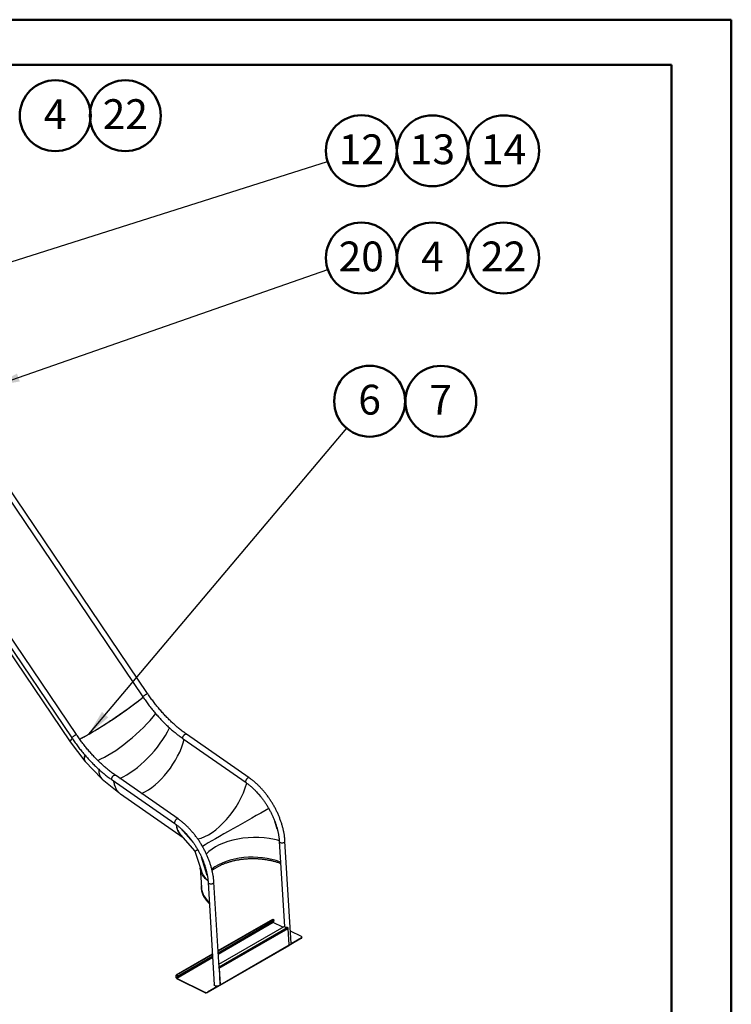
# Model space of a CAD drawing. Units: millimetres. Extents: x 0 to 42, y 0 to 29.8.
# Drawn here: x 33.7 to 42, y 18.2 to 29.7 of the extents above; entities that cross this region are included whole.
import ezdxf

# ---------------------------------------------------------------- set-up
doc = ezdxf.new("R2010")
doc.units = ezdxf.units.MM
doc.layers.add('LE_NORM', color=179, linetype='Continuous', lineweight=50)
doc.styles.add('SLDTEXTSTYLE0', font='TXT', dxfattribs={"width": 0.605})
doc.dimstyles.new('SLDDIMSTYLE4', dxfattribs={"dimtxt": 0.18, "dimasz": 0.3, "dimexe": 0, "dimexo": 0.0625, "dimgap": 0, "dimtad": 0, "dimtih": 1, "dimtoh": 1, "dimdec": 0, "dimrnd": 1e-09, "dimzin": 0, "dimdsep": 46, "dimtxsty": 'Standard', "dimsah": 1, "dimcen": 0.09, "dimadec": 0, "dimazin": 0, "dimtfac": 0.3, "dimtdec": 0, "dimtofl": 0, "dimtmove": 0, "dimatfit": 3, "dimfxl": 0, "dimfrac": 2, "dimtolj": 1, "dimtzin": 0, "dimarcsym": 0})

# ---------------------------------------------------------------- blocks, each defined once
blk = doc.blocks.new('SW_NOTE_0_11')
at = {"layer": 'LE_NORM', "color": 0}
blk.add_circle((0.396, 0.126), 0.416, dxfattribs=at)
at = {"layer": 'LE_NORM', "color": 0, "insert": (0.396, 0.318), "char_height": 0.35, "attachment_point": 2, "style": 'SLDTEXTSTYLE0'}
blk.add_mtext('12', dxfattribs=at)
blk = doc.blocks.new('SW_NOTE_0_12')
at = {"layer": 'LE_NORM', "color": 0}
blk.add_circle((0.393, 0.137), 0.416, dxfattribs=at)
at = {"layer": 'LE_NORM', "color": 0, "insert": (0.392, 0.33), "char_height": 0.35, "attachment_point": 2, "style": 'SLDTEXTSTYLE0'}
blk.add_mtext('20', dxfattribs=at)
blk = doc.blocks.new('SW_NOTE_0_14')
at = {"layer": 'LE_NORM', "color": 0}
blk.add_circle((0.268, 0.318), 0.416, dxfattribs=at)
at = {"layer": 'LE_NORM', "color": 0, "insert": (0.268, 0.511), "char_height": 0.35, "attachment_point": 2, "style": 'SLDTEXTSTYLE0'}
blk.add_mtext('6', dxfattribs=at)
blk = doc.blocks.new('SW_NOTE_0_20')
at = {"layer": 'LE_NORM', "color": 0}
blk.add_circle((0.11, 0.258), 0.416, dxfattribs=at)
at = {"layer": 'LE_NORM', "color": 0, "insert": (0.109, 0.451), "char_height": 0.35, "attachment_point": 2, "style": 'SLDTEXTSTYLE0'}
blk.add_mtext('7', dxfattribs=at)
blk = doc.blocks.new('SW_NOTE_0_21')
at = {"layer": 'LE_NORM', "color": 0}
blk.add_circle((0.11, 0.258), 0.416, dxfattribs=at)
at = {"layer": 'LE_NORM', "color": 0, "insert": (0.109, 0.451), "char_height": 0.35, "attachment_point": 2, "style": 'SLDTEXTSTYLE0'}
blk.add_mtext('4', dxfattribs=at)
blk = doc.blocks.new('SW_NOTE_0_22')
at = {"layer": 'LE_NORM', "color": 0}
blk.add_circle((0.219, 0.258), 0.416, dxfattribs=at)
at = {"layer": 'LE_NORM', "color": 0, "insert": (0.219, 0.451), "char_height": 0.35, "attachment_point": 2, "style": 'SLDTEXTSTYLE0'}
blk.add_mtext('22', dxfattribs=at)
blk = doc.blocks.new('SW_NOTE_0_23')
at = {"layer": 'LE_NORM', "color": 0}
blk.add_circle((0.219, 0.258), 0.416, dxfattribs=at)
at = {"layer": 'LE_NORM', "color": 0, "insert": (0.219, 0.451), "char_height": 0.35, "attachment_point": 2, "style": 'SLDTEXTSTYLE0'}
blk.add_mtext('13', dxfattribs=at)
blk = doc.blocks.new('SW_NOTE_0_24')
at = {"layer": 'LE_NORM', "color": 0}
blk.add_circle((0.219, 0.258), 0.416, dxfattribs=at)
at = {"layer": 'LE_NORM', "color": 0, "insert": (0.219, 0.451), "char_height": 0.35, "attachment_point": 2, "style": 'SLDTEXTSTYLE0'}
blk.add_mtext('14', dxfattribs=at)
blk = doc.blocks.new('SW_NOTE_0_25')
at = {"layer": 'LE_NORM', "color": 0}
blk.add_circle((0.11, 0.258), 0.416, dxfattribs=at)
at = {"layer": 'LE_NORM', "color": 0, "insert": (0.109, 0.451), "char_height": 0.35, "attachment_point": 2, "style": 'SLDTEXTSTYLE0'}
blk.add_mtext('4', dxfattribs=at)
blk = doc.blocks.new('SW_NOTE_0_26')
at = {"layer": 'LE_NORM', "color": 0}
blk.add_circle((0.219, 0.258), 0.416, dxfattribs=at)
at = {"layer": 'LE_NORM', "color": 0, "insert": (0.219, 0.451), "char_height": 0.35, "attachment_point": 2, "style": 'SLDTEXTSTYLE0'}
blk.add_mtext('22', dxfattribs=at)

msp = doc.modelspace()

# ---------------------------------------------------------------- linework, layer by layer
at = {"color": 7, "linetype": 'Continuous', "lineweight": 50}
for p, q in [((0, 29.7), (42, 29.7)), ((42, 0), (42, 29.7)), ((1.5, 29.17), (41.3, 29.17)), ((41.3, 0.51), (41.3, 29.17))]:
    msp.add_line(p, q, dxfattribs=at)
at = {"color": 7, "linetype": 'Continuous', "lineweight": 25}
for p, q in [((35.153, 21.795), (33.168, 24.731)), ((33.12, 24.682), (35.097, 21.758)), ((32.286, 24.201), (34.263, 21.276)), ((34.319, 21.314), (32.334, 24.25)), ((32.681, 23.542), (34.244, 21.229)), ((35.57, 21.265), (36.307, 20.751)), ((36.345, 20.807), (35.608, 21.32)), ((34.245, 21.229), (34.417, 21.002)), ((34.42, 20.999), (34.611, 20.799)), ((34.62, 20.791), (34.815, 20.634)), ((35.511, 20.325), (34.774, 20.838)), ((34.736, 20.783), (35.472, 20.27)), ((36.312, 20.73), (36.316, 20.745)), ((34.834, 20.618), (35.568, 20.107)), ((35.54, 20.139), (35.707, 19.949)), ((36.682, 20.076), (36.697, 20.072)), ((36.697, 20.061), (36.757, 19.062)), ((36.836, 18.864), (36.764, 20.065)), ((35.707, 19.949), (35.783, 19.711)), ((35.769, 19.753), (35.783, 19.519)), ((35.863, 19.579), (35.935, 18.378)), ((35.99, 18.583), (35.93, 19.583)), ((36.619, 19.147), (35.978, 18.777)), ((36.631, 19.128), (35.98, 18.752)), ((36.631, 19.124), (35.98, 18.748)), ((35.988, 18.621), (36.756, 19.065)), ((36.622, 19.114), (36.622, 19.118)), ((36.624, 19.147), (36.631, 19.143)), ((36.737, 19.054), (36.626, 19.109)), ((36.631, 19.124), (36.631, 19.128)), ((36.637, 19.132), (36.637, 19.136)), ((35.99, 18.589), (36.79, 19.05)), ((35.993, 18.574), (36.802, 19.041)), ((36.814, 18.847), (36.802, 19.041)), ((36.957, 18.945), (36.828, 19.009)), ((36.003, 18.375), (36.812, 18.842)), ((36.005, 18.38), (36.814, 18.847)), ((36.811, 18.842), (36.812, 18.841)), ((36.958, 18.925), (36.812, 18.841)), ((36.812, 18.841), (36.812, 18.842)), ((36.957, 18.929), (36.836, 18.859)), ((36.958, 18.925), (36.957, 18.929)), ((36.964, 18.933), (36.963, 18.938)), ((35.913, 18.739), (35.488, 18.494)), ((35.915, 18.715), (35.528, 18.491)), ((35.915, 18.71), (35.528, 18.487)), ((35.489, 18.487), (35.486, 18.488)), ((35.487, 18.463), (35.486, 18.488)), ((35.491, 18.461), (35.489, 18.487)), ((35.492, 18.493), (35.499, 18.49)), ((35.492, 18.493), (35.493, 18.489)), ((35.493, 18.489), (35.5, 18.486)), ((35.5, 18.486), (35.499, 18.49)), ((35.528, 18.491), (35.528, 18.487)), ((35.989, 18.58), (35.991, 18.581)), ((35.99, 18.586), (35.99, 18.589)), ((35.99, 18.576), (35.993, 18.574)), ((35.99, 18.576), (36.001, 18.382)), ((35.993, 18.574), (36.005, 18.38)), ((35.487, 18.463), (35.491, 18.461)), ((35.826, 18.291), (35.495, 18.455)), ((35.495, 18.455), (35.495, 18.451)), ((35.826, 18.287), (35.495, 18.451)), ((36, 18.372), (35.855, 18.288)), ((36, 18.372), (36, 18.375)), ((36.001, 18.382), (36.005, 18.38)), ((35.826, 18.287), (35.826, 18.291)), ((35.976, 18.363), (35.854, 18.293)), ((35.854, 18.293), (35.855, 18.288))]:
    msp.add_line(p, q, dxfattribs=at)
at = {"color": 8, "linetype": 'Continuous', "lineweight": 25}
for p, q in [((36.483, 20.582), (36.419, 20.655)), ((35.689, 20.046), (35.539, 20.217)), ((36.674, 20.204), (36.644, 20.298)), ((35.683, 20.055), (35.546, 20.211)), ((35.853, 19.662), (35.785, 19.877)), ((35.851, 19.672), (35.789, 19.868)), ((36.624, 19.147), (35.979, 18.774)), ((36.622, 19.114), (35.98, 18.744)), ((36.626, 19.109), (35.981, 18.736)), ((35.913, 18.736), (35.492, 18.493)), ((35.915, 18.706), (35.491, 18.461)), ((35.916, 18.698), (35.495, 18.455)), ((35.493, 18.489), (35.489, 18.487))]:
    msp.add_line(p, q, dxfattribs=at)
at = {"color": 7, "linetype": 'Continuous', "lineweight": 25, "flags": 128}
for points in [[(34.354, 21.262), (34.361, 21.266), (34.372, 21.271), (34.383, 21.277), (34.395, 21.283), (34.408, 21.29), (34.421, 21.297), (34.434, 21.304), (34.448, 21.312), (34.462, 21.32), (34.476, 21.328), (34.49, 21.336), (34.505, 21.345), (34.521, 21.354), (34.536, 21.363), (34.552, 21.373), (34.568, 21.382), (34.584, 21.392), (34.6, 21.402), (34.617, 21.413), (34.633, 21.423), (34.65, 21.434), (34.667, 21.445), (34.684, 21.456), (34.701, 21.467), (34.718, 21.478), (34.735, 21.489), (34.753, 21.501), (34.77, 21.512), (34.787, 21.524), (34.804, 21.536), (34.821, 21.547), (34.838, 21.559), (34.855, 21.571), (34.871, 21.582), (34.888, 21.594), (34.904, 21.606), (34.92, 21.617), (34.936, 21.629), (34.952, 21.64), (34.967, 21.652), (34.983, 21.663), (34.997, 21.674), (35.012, 21.685), (35.026, 21.696), (35.04, 21.707), (35.054, 21.717), (35.067, 21.728), (35.08, 21.738), (35.092, 21.748), (35.1, 21.754)], [(35.153, 21.795), (35.153, 21.795), (35.152, 21.795), (35.151, 21.795), (35.149, 21.795), (35.147, 21.794), (35.144, 21.792), (35.141, 21.791), (35.138, 21.789), (35.134, 21.786), (35.13, 21.784), (35.126, 21.781), (35.122, 21.779), (35.118, 21.776), (35.114, 21.773), (35.111, 21.77), (35.107, 21.768), (35.104, 21.765), (35.102, 21.763), (35.1, 21.761), (35.098, 21.76), (35.097, 21.759), (35.097, 21.758), (35.097, 21.758)], [(35.153, 21.795), (35.153, 21.795), (35.152, 21.795), (35.151, 21.795), (35.149, 21.795), (35.147, 21.794), (35.144, 21.792), (35.141, 21.791), (35.138, 21.789), (35.134, 21.786), (35.13, 21.784), (35.126, 21.781), (35.122, 21.779), (35.118, 21.776), (35.114, 21.773), (35.111, 21.77), (35.107, 21.768), (35.104, 21.765), (35.102, 21.763), (35.1, 21.761), (35.098, 21.76), (35.097, 21.759), (35.097, 21.758), (35.097, 21.758)], [(34.266, 21.27), (34.263, 21.266), (34.258, 21.261), (34.254, 21.256), (34.251, 21.251), (34.248, 21.247), (34.246, 21.243), (34.245, 21.239), (34.244, 21.236), (34.243, 21.234), (34.243, 21.231), (34.244, 21.229), (34.245, 21.228), (34.247, 21.227)], [(34.319, 21.314), (34.318, 21.314), (34.318, 21.314), (34.317, 21.314), (34.315, 21.313), (34.313, 21.312), (34.31, 21.311), (34.307, 21.309), (34.303, 21.307), (34.3, 21.305), (34.296, 21.302), (34.292, 21.3), (34.288, 21.297), (34.284, 21.294), (34.28, 21.291), (34.276, 21.289), (34.273, 21.286), (34.27, 21.284), (34.267, 21.282), (34.265, 21.28), (34.264, 21.278), (34.263, 21.277), (34.263, 21.276), (34.263, 21.276)], [(34.319, 21.314), (34.318, 21.314), (34.318, 21.314), (34.317, 21.314), (34.315, 21.313), (34.313, 21.312), (34.31, 21.311), (34.307, 21.309), (34.303, 21.307), (34.3, 21.305), (34.296, 21.302), (34.292, 21.3), (34.288, 21.297), (34.284, 21.294), (34.28, 21.291), (34.276, 21.289), (34.273, 21.286), (34.27, 21.284), (34.267, 21.282), (34.265, 21.28), (34.264, 21.278), (34.263, 21.277), (34.263, 21.276), (34.263, 21.276)], [(35.57, 21.265), (35.569, 21.265), (35.567, 21.267), (35.566, 21.27), (35.565, 21.273), (35.565, 21.276), (35.565, 21.28), (35.566, 21.284), (35.567, 21.288), (35.569, 21.292), (35.571, 21.296), (35.574, 21.301), (35.577, 21.305), (35.58, 21.308), (35.583, 21.312), (35.586, 21.315), (35.59, 21.317), (35.593, 21.319), (35.597, 21.321), (35.6, 21.322), (35.603, 21.322), (35.606, 21.321), (35.608, 21.32), (35.608, 21.32)], [(35.57, 21.265), (35.569, 21.265), (35.567, 21.267), (35.566, 21.27), (35.565, 21.273), (35.565, 21.276), (35.565, 21.28), (35.566, 21.284), (35.567, 21.288), (35.569, 21.292), (35.571, 21.296), (35.574, 21.301), (35.577, 21.305), (35.58, 21.308), (35.583, 21.312), (35.586, 21.315), (35.59, 21.317), (35.593, 21.319), (35.597, 21.321), (35.6, 21.322), (35.603, 21.322), (35.606, 21.321), (35.608, 21.32), (35.608, 21.32)], [(34.736, 20.783), (34.735, 20.784), (34.733, 20.786), (34.732, 20.788), (34.731, 20.791), (34.731, 20.794), (34.731, 20.798), (34.732, 20.802), (34.733, 20.806), (34.735, 20.811), (34.737, 20.815), (34.739, 20.819), (34.742, 20.823), (34.745, 20.827), (34.749, 20.83), (34.752, 20.833), (34.756, 20.836), (34.759, 20.838), (34.762, 20.839), (34.766, 20.84), (34.769, 20.84), (34.771, 20.84), (34.774, 20.839), (34.774, 20.838)], [(34.736, 20.783), (34.735, 20.784), (34.733, 20.786), (34.732, 20.788), (34.731, 20.791), (34.731, 20.794), (34.731, 20.798), (34.732, 20.802), (34.733, 20.806), (34.735, 20.811), (34.737, 20.815), (34.739, 20.819), (34.742, 20.823), (34.745, 20.827), (34.749, 20.83), (34.752, 20.833), (34.756, 20.836), (34.759, 20.838), (34.762, 20.839), (34.766, 20.84), (34.769, 20.84), (34.771, 20.84), (34.774, 20.839), (34.774, 20.838)], [(36.345, 20.807), (36.345, 20.807), (36.342, 20.808), (36.34, 20.809), (36.337, 20.808), (36.334, 20.807), (36.33, 20.806), (36.327, 20.804), (36.323, 20.802), (36.32, 20.799), (36.317, 20.795), (36.313, 20.791), (36.311, 20.787), (36.308, 20.783), (36.306, 20.779), (36.304, 20.775), (36.303, 20.771), (36.302, 20.767), (36.302, 20.763), (36.302, 20.759), (36.303, 20.757), (36.304, 20.754), (36.306, 20.752), (36.307, 20.751)], [(36.345, 20.807), (36.345, 20.807), (36.342, 20.808), (36.34, 20.809), (36.337, 20.808), (36.334, 20.807), (36.33, 20.806), (36.327, 20.804), (36.323, 20.802), (36.32, 20.799), (36.317, 20.795), (36.313, 20.791), (36.311, 20.787), (36.308, 20.783), (36.306, 20.779), (36.304, 20.775), (36.303, 20.771), (36.302, 20.767), (36.302, 20.763), (36.302, 20.759), (36.303, 20.757), (36.304, 20.754), (36.306, 20.752), (36.307, 20.751)], [(34.753, 20.771), (34.754, 20.765), (34.756, 20.752), (34.759, 20.739), (34.762, 20.727), (34.766, 20.715), (34.77, 20.703), (34.775, 20.692), (34.78, 20.682), (34.785, 20.672), (34.791, 20.662), (34.798, 20.653), (34.805, 20.645), (34.812, 20.637), (34.82, 20.63), (34.828, 20.623), (34.834, 20.618)], [(35.511, 20.325), (35.51, 20.325), (35.508, 20.326), (35.505, 20.327), (35.502, 20.327), (35.499, 20.326), (35.496, 20.324), (35.492, 20.322), (35.489, 20.32), (35.485, 20.317), (35.482, 20.313), (35.479, 20.31), (35.476, 20.306), (35.474, 20.302), (35.472, 20.297), (35.47, 20.293), (35.469, 20.289), (35.468, 20.285), (35.468, 20.281), (35.468, 20.278), (35.469, 20.275), (35.47, 20.272), (35.472, 20.27), (35.472, 20.27)], [(35.511, 20.325), (35.51, 20.325), (35.508, 20.326), (35.505, 20.327), (35.502, 20.327), (35.499, 20.326), (35.496, 20.324), (35.492, 20.322), (35.489, 20.32), (35.485, 20.317), (35.482, 20.313), (35.479, 20.31), (35.476, 20.306), (35.474, 20.302), (35.472, 20.297), (35.47, 20.293), (35.469, 20.289), (35.468, 20.285), (35.468, 20.281), (35.468, 20.278), (35.469, 20.275), (35.47, 20.272), (35.472, 20.27), (35.472, 20.27)], [(35.487, 20.259), (35.488, 20.254), (35.49, 20.241), (35.492, 20.228), (35.496, 20.215), (35.499, 20.204), (35.504, 20.192), (35.508, 20.181), (35.513, 20.171), (35.519, 20.161), (35.525, 20.151), (35.531, 20.142), (35.538, 20.134), (35.546, 20.126), (35.553, 20.118), (35.562, 20.112), (35.569, 20.107)], [(35.536, 20.143), (35.543, 20.136), (35.545, 20.134)], [(36.697, 20.061), (36.697, 20.06), (36.698, 20.057), (36.7, 20.055), (36.702, 20.052), (36.705, 20.05), (36.708, 20.049), (36.712, 20.047), (36.716, 20.046), (36.721, 20.045), (36.725, 20.045), (36.73, 20.045), (36.735, 20.045), (36.74, 20.046), (36.745, 20.047), (36.749, 20.049), (36.753, 20.05), (36.756, 20.052), (36.759, 20.054), (36.762, 20.057), (36.763, 20.059), (36.764, 20.062), (36.764, 20.065), (36.764, 20.065)], [(36.697, 20.061), (36.697, 20.06), (36.698, 20.057), (36.7, 20.055), (36.702, 20.052), (36.705, 20.05), (36.708, 20.049), (36.712, 20.047), (36.716, 20.046), (36.721, 20.045), (36.725, 20.045), (36.73, 20.045), (36.735, 20.045), (36.74, 20.046), (36.745, 20.047), (36.749, 20.049), (36.753, 20.05), (36.756, 20.052), (36.759, 20.054), (36.762, 20.057), (36.763, 20.059), (36.764, 20.062), (36.764, 20.065), (36.764, 20.065)], [(35.861, 19.597), (35.857, 19.601), (35.846, 19.61), (35.837, 19.619), (35.827, 19.628), (35.819, 19.638), (35.811, 19.648), (35.804, 19.658), (35.797, 19.668), (35.791, 19.678), (35.786, 19.689), (35.782, 19.699), (35.778, 19.71), (35.775, 19.721), (35.772, 19.732), (35.77, 19.743), (35.769, 19.753)], [(35.785, 19.703), (35.782, 19.712), (35.781, 19.718)], [(35.863, 19.579), (35.863, 19.578), (35.864, 19.575), (35.865, 19.573), (35.868, 19.571), (35.87, 19.569), (35.874, 19.567), (35.878, 19.566), (35.882, 19.564), (35.886, 19.564), (35.891, 19.563), (35.896, 19.563), (35.901, 19.564), (35.906, 19.564), (35.91, 19.565), (35.915, 19.567), (35.918, 19.569), (35.922, 19.571), (35.925, 19.573), (35.927, 19.575), (35.929, 19.578), (35.93, 19.58), (35.93, 19.583), (35.93, 19.583)], [(35.863, 19.579), (35.863, 19.578), (35.864, 19.575), (35.865, 19.573), (35.868, 19.571), (35.87, 19.569), (35.874, 19.567), (35.878, 19.566), (35.882, 19.564), (35.886, 19.564), (35.891, 19.563), (35.896, 19.563), (35.901, 19.564), (35.906, 19.564), (35.91, 19.565), (35.915, 19.567), (35.918, 19.569), (35.922, 19.571), (35.925, 19.573), (35.927, 19.575), (35.929, 19.578), (35.93, 19.58), (35.93, 19.583), (35.93, 19.583)], [(36.631, 19.128), (36.633, 19.13), (36.635, 19.132), (36.636, 19.134), (36.637, 19.136), (36.636, 19.138), (36.635, 19.14), (36.633, 19.141), (36.631, 19.143)], [(36.79, 19.05), (36.785, 19.05), (36.78, 19.051), (36.775, 19.051), (36.771, 19.052), (36.767, 19.054), (36.764, 19.056), (36.761, 19.058), (36.759, 19.06), (36.757, 19.062), (36.756, 19.065)], [(36.957, 18.929), (36.96, 18.931), (36.962, 18.933), (36.963, 18.935), (36.963, 18.937), (36.963, 18.939), (36.962, 18.941), (36.96, 18.943), (36.957, 18.945)], [(36.836, 18.864), (36.836, 18.864), (36.836, 18.861), (36.835, 18.858), (36.833, 18.856), (36.831, 18.853), (36.828, 18.851), (36.825, 18.849), (36.821, 18.847), (36.817, 18.846), (36.814, 18.845)], [(35.486, 18.488), (35.486, 18.49), (35.486, 18.491), (35.487, 18.493), (35.487, 18.493), (35.488, 18.494), (35.49, 18.494), (35.491, 18.494), (35.492, 18.493)], [(35.989, 18.593), (35.99, 18.591), (35.99, 18.589)], [(35.99, 18.588), (35.99, 18.587), (35.99, 18.587)], [(36.001, 18.378), (36.001, 18.377), (35.999, 18.374), (35.997, 18.372), (35.994, 18.37), (35.99, 18.368), (35.986, 18.366), (35.982, 18.364), (35.978, 18.363), (35.973, 18.363), (35.968, 18.362), (35.963, 18.362), (35.958, 18.363), (35.954, 18.363), (35.95, 18.365), (35.946, 18.366), (35.942, 18.368), (35.94, 18.37), (35.937, 18.372), (35.936, 18.374), (35.935, 18.377), (35.935, 18.378)], [(36.005, 18.38), (36.005, 18.378), (36.004, 18.377), (36.004, 18.376), (36.003, 18.375), (36.002, 18.375), (36.001, 18.374), (36, 18.375)], [(36.001, 18.382), (36.001, 18.381), (36.001, 18.381)]]:
    msp.add_lwpolyline(points, dxfattribs=at)
at = {"color": 7, "linetype": 'Continuous', "lineweight": 25}
for centre, radius, start, end in [((36.621, 19.143), 0.00468, 58.4427, 115.8472), ((36.63, 19.115), 0.00765, 184.8788, 239.8611), ((36.627, 19.132), 0.0095, 292.4187, 356.31), ((36.787, 19.04), 0.0151, 4.9913, 32.7576), ((36.808, 18.846), 0.00529, 306.6028, 10.0945), ((36.954, 18.934), 0.0095, 292.4187, 356.31), ((35.491, 18.487), 0.0022, 58.2702, 195.8943), ((35.512, 18.52), 0.0329, 246.9206, 297.8978), ((35.512, 18.516), 0.0329, 246.9206, 297.8978), ((35.983, 18.575), 0.00636, 3.8847, 15.6244), ((35.978, 18.573), 0.0151, 4.9913, 32.7576), ((35.503, 18.464), 0.0153, 184.8788, 239.8611), ((35.498, 18.462), 0.00765, 184.8788, 239.8611), ((35.839, 18.322), 0.0329, 246.9206, 297.8978), ((35.839, 18.317), 0.0329, 246.9206, 297.8978)]:
    msp.add_arc(centre, radius, start, end, dxfattribs=at)
for centre, major_axis, ratio, start_param, end_param in [((34.744, 21.567), (0.495, 0.335), 0.09971, 3.740275, 5.443534), ((34.877, 21.392), (0.455, 0.388), 0.24861, 3.773307, 5.425622), ((34.877, 21.392), (0.455, 0.388), 0.24861, 3.773431, 5.42555), ((35.023, 21.239), (0.404, 0.441), 0.388753, 3.846479, 5.389407), ((35.023, 21.239), (0.404, 0.441), 0.388753, 3.846479, 5.389469), ((34.744, 21.567), (0.499, 0.338), 0.100334, 2.771771, 3.147027), ((35.178, 21.114), (0.34, 0.492), 0.515182, 3.83995, 5.330113), ((34.877, 21.392), (0.459, 0.391), 0.248005, 2.745825, 3.143239), ((34.877, 21.392), (0.458, 0.392), 0.249205, 2.745786, 3.155842), ((35.023, 21.239), (0.408, 0.444), 0.389301, 2.697757, 3.166206), ((35.023, 21.239), (0.408, 0.444), 0.388193, 2.698597, 3.142203), ((35.915, 20.639), (0.335, 0.528), 0.516239, 3.612497, 5.219651), ((36.252, 20.256), (0.54, 0.305), 0.013003, 0.922243, 2.570283), ((35.915, 20.639), (0.337, 0.533), 0.516239, 2.631438, 2.991442), ((36.405, 19.773), (0.626, 0.008), 0.534882, 1.079057, 2.682547), ((36.252, 20.256), (0.545, 0.307), 0.013003, 3.144326, 3.483544), ((36.386, 19.531), (0.598, -0.002), 0.577628, 0.995809, 2.506481), ((36.405, 19.773), (0.631, 0.008), 0.534882, 3.30177, 3.667609), ((36.386, 19.531), (0.603, -0.001), 0.577284, 3.177458, 3.708413)]:
    msp.add_ellipse(centre, major_axis=major_axis, ratio=ratio, start_param=start_param, end_param=end_param, dxfattribs=at)
for points, knots in [([(35.097, 21.758), (35.1, 21.753), (35.108, 21.741), (35.122, 21.722), (35.138, 21.698), (35.155, 21.675), (35.172, 21.653), (35.19, 21.63), (35.207, 21.608), (35.225, 21.587), (35.243, 21.565), (35.261, 21.544), (35.28, 21.523), (35.299, 21.503), (35.317, 21.483), (35.336, 21.463), (35.356, 21.444), (35.375, 21.425), (35.394, 21.407), (35.414, 21.389), (35.434, 21.371), (35.454, 21.354), (35.474, 21.338), (35.494, 21.321), (35.514, 21.306), (35.534, 21.29), (35.553, 21.277), (35.565, 21.268), (35.57, 21.265)], [0, 0, 0, 0, 0.02085, 0.06037, 0.099892, 0.139416, 0.178942, 0.218471, 0.258003, 0.297539, 0.337078, 0.376621, 0.416168, 0.45572, 0.495276, 0.534837, 0.574403, 0.613975, 0.653552, 0.693135, 0.732723, 0.772318, 0.811919, 0.851526, 0.891139, 0.930759, 0.970385, 1, 1, 1, 1]), ([(35.608, 21.32), (35.605, 21.322), (35.595, 21.329), (35.579, 21.341), (35.559, 21.356), (35.54, 21.371), (35.52, 21.387), (35.501, 21.402), (35.482, 21.419), (35.463, 21.436), (35.444, 21.453), (35.425, 21.471), (35.406, 21.489), (35.388, 21.507), (35.369, 21.526), (35.351, 21.546), (35.333, 21.565), (35.315, 21.585), (35.297, 21.606), (35.28, 21.627), (35.262, 21.648), (35.245, 21.669), (35.228, 21.691), (35.212, 21.713), (35.195, 21.735), (35.179, 21.758), (35.165, 21.778), (35.156, 21.79), (35.153, 21.795)], [0, 0, 0, 0, 0.020838, 0.060512, 0.100191, 0.139876, 0.179568, 0.219266, 0.25897, 0.29868, 0.338397, 0.378119, 0.417848, 0.457582, 0.497322, 0.537067, 0.576818, 0.616573, 0.656333, 0.696097, 0.735865, 0.775637, 0.815413, 0.855191, 0.894973, 0.934757, 0.974544, 1, 1, 1, 1]), ([(34.263, 21.276), (34.266, 21.272), (34.274, 21.26), (34.287, 21.24), (34.304, 21.217), (34.321, 21.194), (34.338, 21.171), (34.355, 21.149), (34.373, 21.127), (34.391, 21.105), (34.409, 21.083), (34.427, 21.062), (34.446, 21.042), (34.464, 21.021), (34.483, 21.001), (34.502, 20.982), (34.521, 20.963), (34.541, 20.944), (34.56, 20.925), (34.58, 20.907), (34.599, 20.89), (34.619, 20.873), (34.639, 20.856), (34.659, 20.84), (34.68, 20.824), (34.7, 20.809), (34.719, 20.795), (34.73, 20.787), (34.736, 20.783)], [0, 0, 0, 0, 0.0208502, 0.0603698, 0.0998915, 0.1394155, 0.1789419, 0.2184711, 0.2580034, 0.2975389, 0.337078, 0.376621, 0.4161682, 0.4557197, 0.4952759, 0.534837, 0.5744032, 0.6139747, 0.6535518, 0.6931346, 0.7327234, 0.7723181, 0.811919, 0.8515261, 0.8911394, 0.9307589, 0.9703846, 1, 1, 1, 1]), ([(34.774, 20.838), (34.771, 20.841), (34.761, 20.848), (34.744, 20.86), (34.725, 20.874), (34.705, 20.889), (34.686, 20.905), (34.667, 20.921), (34.648, 20.937), (34.628, 20.954), (34.61, 20.971), (34.591, 20.989), (34.572, 21.007), (34.553, 21.026), (34.535, 21.045), (34.517, 21.064), (34.498, 21.084), (34.481, 21.104), (34.463, 21.124), (34.445, 21.145), (34.428, 21.166), (34.411, 21.187), (34.394, 21.209), (34.377, 21.231), (34.361, 21.253), (34.344, 21.276), (34.33, 21.296), (34.322, 21.309), (34.319, 21.314)], [0, 0, 0, 0, 0.020838, 0.060512, 0.100191, 0.139876, 0.179568, 0.219266, 0.25897, 0.29868, 0.338397, 0.378119, 0.417848, 0.457582, 0.497322, 0.537067, 0.576818, 0.616573, 0.656333, 0.696097, 0.735865, 0.775637, 0.815413, 0.855191, 0.894973, 0.934757, 0.974544, 1, 1, 1, 1]), ([(36.764, 20.065), (36.764, 20.068), (36.764, 20.077), (36.762, 20.092), (36.76, 20.11), (36.758, 20.129), (36.755, 20.147), (36.752, 20.166), (36.748, 20.184), (36.744, 20.203), (36.739, 20.222), (36.734, 20.24), (36.728, 20.259), (36.723, 20.278), (36.716, 20.297), (36.709, 20.316), (36.702, 20.335), (36.695, 20.354), (36.687, 20.372), (36.679, 20.391), (36.67, 20.41), (36.661, 20.428), (36.652, 20.446), (36.642, 20.465), (36.632, 20.483), (36.621, 20.5), (36.611, 20.518), (36.6, 20.535), (36.588, 20.553), (36.577, 20.569), (36.565, 20.586), (36.553, 20.603), (36.54, 20.619), (36.528, 20.634), (36.515, 20.65), (36.502, 20.665), (36.489, 20.68), (36.475, 20.694), (36.462, 20.708), (36.448, 20.722), (36.434, 20.735), (36.42, 20.748), (36.405, 20.761), (36.391, 20.772), (36.376, 20.784), (36.362, 20.795), (36.352, 20.802), (36.346, 20.806), (36.345, 20.807)], [0, 0, 0, 0, 0.011886, 0.03436, 0.056826, 0.079284, 0.101735, 0.124176, 0.14661, 0.169034, 0.191451, 0.213859, 0.23626, 0.258653, 0.281039, 0.30342, 0.325794, 0.348163, 0.370528, 0.392888, 0.415245, 0.4376, 0.459952, 0.482302, 0.504652, 0.527001, 0.549351, 0.571702, 0.594054, 0.616408, 0.638764, 0.661124, 0.683488, 0.705857, 0.728231, 0.750611, 0.772997, 0.79539, 0.81779, 0.840199, 0.862616, 0.885043, 0.907478, 0.929923, 0.952378, 0.974843, 0.996132, 1, 1, 1, 1]), ([(36.307, 20.751), (36.309, 20.75), (36.316, 20.745), (36.327, 20.737), (36.341, 20.726), (36.354, 20.715), (36.367, 20.704), (36.381, 20.692), (36.394, 20.68), (36.407, 20.668), (36.42, 20.655), (36.432, 20.641), (36.445, 20.628), (36.457, 20.614), (36.47, 20.599), (36.482, 20.584), (36.494, 20.569), (36.505, 20.554), (36.517, 20.538), (36.528, 20.522), (36.538, 20.506), (36.549, 20.489), (36.559, 20.473), (36.569, 20.456), (36.579, 20.439), (36.588, 20.422), (36.597, 20.404), (36.606, 20.387), (36.614, 20.369), (36.622, 20.352), (36.63, 20.334), (36.637, 20.316), (36.644, 20.298), (36.651, 20.28), (36.657, 20.263), (36.662, 20.245), (36.668, 20.227), (36.673, 20.209), (36.677, 20.192), (36.681, 20.174), (36.685, 20.157), (36.688, 20.14), (36.691, 20.123), (36.693, 20.106), (36.695, 20.089), (36.696, 20.074), (36.697, 20.065), (36.697, 20.061)], [0, 0, 0, 0, 0.011804, 0.034319, 0.056845, 0.07938, 0.101926, 0.124482, 0.147048, 0.169625, 0.19221, 0.214805, 0.237409, 0.26002, 0.282639, 0.305264, 0.327896, 0.350532, 0.373174, 0.395819, 0.418468, 0.44112, 0.463773, 0.486427, 0.509082, 0.531737, 0.55439, 0.577042, 0.59969, 0.622336, 0.644977, 0.667614, 0.690245, 0.712869, 0.735487, 0.758098, 0.7807, 0.803293, 0.825877, 0.848451, 0.871015, 0.893567, 0.916109, 0.938638, 0.961157, 0.983664, 1, 1, 1, 1]), ([(35.472, 20.27), (35.475, 20.268), (35.482, 20.263), (35.493, 20.255), (35.506, 20.245), (35.52, 20.234), (35.533, 20.222), (35.546, 20.211), (35.559, 20.199), (35.572, 20.186), (35.585, 20.173), (35.598, 20.16), (35.611, 20.146), (35.623, 20.132), (35.635, 20.117), (35.647, 20.103), (35.659, 20.087), (35.671, 20.072), (35.682, 20.056), (35.693, 20.04), (35.704, 20.024), (35.715, 20.008), (35.725, 19.991), (35.735, 19.974), (35.745, 19.957), (35.754, 19.94), (35.763, 19.923), (35.772, 19.905), (35.78, 19.888), (35.788, 19.87), (35.796, 19.852), (35.803, 19.834), (35.81, 19.817), (35.816, 19.799), (35.822, 19.781), (35.828, 19.763), (35.833, 19.745), (35.838, 19.728), (35.843, 19.71), (35.847, 19.693), (35.85, 19.675), (35.854, 19.658), (35.856, 19.641), (35.859, 19.624), (35.861, 19.607), (35.862, 19.593), (35.863, 19.583), (35.863, 19.579)], [0, 0, 0, 0, 0.011804, 0.034319, 0.056845, 0.07938, 0.101926, 0.124482, 0.147048, 0.169625, 0.19221, 0.214805, 0.237409, 0.26002, 0.282639, 0.305264, 0.327896, 0.350532, 0.373174, 0.395819, 0.418468, 0.44112, 0.463773, 0.486427, 0.509082, 0.531737, 0.55439, 0.577042, 0.59969, 0.622336, 0.644977, 0.667614, 0.690245, 0.712869, 0.735487, 0.758098, 0.7807, 0.803293, 0.825877, 0.848451, 0.871015, 0.893567, 0.916109, 0.938638, 0.961157, 0.983664, 1, 1, 1, 1]), ([(35.93, 19.583), (35.93, 19.586), (35.929, 19.595), (35.928, 19.611), (35.926, 19.629), (35.924, 19.647), (35.921, 19.665), (35.917, 19.684), (35.914, 19.702), (35.909, 19.721), (35.905, 19.74), (35.9, 19.759), (35.894, 19.778), (35.888, 19.797), (35.882, 19.815), (35.875, 19.834), (35.868, 19.853), (35.86, 19.872), (35.852, 19.891), (35.844, 19.909), (35.836, 19.928), (35.826, 19.946), (35.817, 19.965), (35.807, 19.983), (35.797, 20.001), (35.787, 20.019), (35.776, 20.036), (35.765, 20.054), (35.754, 20.071), (35.742, 20.088), (35.731, 20.104), (35.718, 20.121), (35.706, 20.137), (35.693, 20.153), (35.681, 20.168), (35.668, 20.183), (35.654, 20.198), (35.641, 20.213), (35.627, 20.227), (35.613, 20.24), (35.599, 20.254), (35.585, 20.266), (35.571, 20.279), (35.556, 20.291), (35.542, 20.302), (35.528, 20.313), (35.517, 20.321), (35.512, 20.325), (35.511, 20.325)], [0, 0, 0, 0, 0.011886, 0.03436, 0.056826, 0.079284, 0.101735, 0.124176, 0.14661, 0.169034, 0.191451, 0.213859, 0.23626, 0.258653, 0.281039, 0.30342, 0.325794, 0.348163, 0.370528, 0.392888, 0.415245, 0.4376, 0.459952, 0.482302, 0.504652, 0.527001, 0.549351, 0.571702, 0.594054, 0.616408, 0.638764, 0.661124, 0.683488, 0.705857, 0.728231, 0.750611, 0.772997, 0.79539, 0.81779, 0.840199, 0.862616, 0.885043, 0.907478, 0.929923, 0.952378, 0.974843, 0.996132, 1, 1, 1, 1]), ([(35.909, 19.721), (35.91, 19.722), (35.914, 19.725), (35.922, 19.732), (35.935, 19.74), (35.947, 19.749), (35.96, 19.757), (35.974, 19.764), (35.988, 19.772), (36.002, 19.779), (36.017, 19.786), (36.032, 19.793), (36.048, 19.8), (36.064, 19.806), (36.08, 19.812), (36.097, 19.817), (36.114, 19.823), (36.131, 19.828), (36.148, 19.832), (36.166, 19.836), (36.184, 19.84), (36.202, 19.844), (36.221, 19.847), (36.239, 19.85), (36.258, 19.853), (36.277, 19.855), (36.296, 19.857), (36.315, 19.858), (36.334, 19.86), (36.354, 19.86), (36.373, 19.861), (36.392, 19.861), (36.412, 19.86), (36.431, 19.86), (36.45, 19.859), (36.469, 19.857), (36.488, 19.856), (36.507, 19.854), (36.526, 19.851), (36.545, 19.848), (36.563, 19.845), (36.581, 19.842), (36.6, 19.838), (36.617, 19.834), (36.635, 19.829), (36.652, 19.824), (36.669, 19.819), (36.686, 19.814), (36.701, 19.809), (36.709, 19.805), (36.713, 19.804)], [0, 0, 0, 0, 0.003254, 0.024612, 0.045967, 0.067321, 0.088674, 0.110027, 0.131382, 0.152737, 0.174095, 0.195454, 0.216816, 0.23818, 0.259546, 0.280915, 0.302286, 0.323659, 0.345035, 0.366413, 0.387793, 0.409174, 0.430558, 0.451943, 0.473329, 0.494717, 0.516106, 0.537496, 0.558886, 0.580277, 0.601668, 0.62306, 0.644452, 0.665843, 0.687234, 0.708625, 0.730014, 0.751403, 0.772791, 0.794177, 0.815562, 0.836946, 0.858327, 0.879707, 0.901085, 0.92246, 0.943833, 0.965204, 0.986571, 1, 1, 1, 1]), ([(35.782, 19.545), (35.782, 19.543), (35.781, 19.537), (35.781, 19.528), (35.781, 19.517), (35.782, 19.505), (35.783, 19.494), (35.785, 19.482), (35.787, 19.471), (35.791, 19.46), (35.795, 19.449), (35.799, 19.438), (35.804, 19.426), (35.81, 19.416), (35.816, 19.405), (35.823, 19.394), (35.831, 19.383), (35.839, 19.373), (35.847, 19.363), (35.857, 19.353), (35.866, 19.343), (35.873, 19.336), (35.877, 19.333), (35.878, 19.332)], [0, 0, 0, 0, 0.022375, 0.073371, 0.12435, 0.175324, 0.226304, 0.277301, 0.328329, 0.379397, 0.430515, 0.481687, 0.532917, 0.584208, 0.635558, 0.686965, 0.738425, 0.789932, 0.841483, 0.89307, 0.944689, 0.996334, 1, 1, 1, 1]), ([(36.8, 19.048), (36.798, 19.048), (36.795, 19.05), (36.791, 19.05), (36.79, 19.05)], [0, 0, 0, 0, 0.487833, 1, 1, 1, 1]), ([(35.99, 18.589), (35.991, 18.588), (35.991, 18.586), (35.991, 18.582), (35.991, 18.581)], [0, 0, 0, 0, 0.512167, 1, 1, 1, 1]), ([(35.99, 18.586), (35.99, 18.586), (35.99, 18.584), (35.99, 18.583), (35.99, 18.583)], [0, 0, 0, 0, 0.602945, 1, 1, 1, 1])]:
    msp.add_open_spline(points, degree=3, knots=knots, dxfattribs=at)

# ---------------------------------------------------------------- block references
at = {"layer": 'LE_NORM'}
for name, p in [('SW_NOTE_0_25', (33.959, 28.316)), ('SW_NOTE_0_26', (34.672, 28.316)), ('SW_NOTE_0_11', (37.264, 28.037)), ('SW_NOTE_0_23', (38.275, 27.904)), ('SW_NOTE_0_24', (39.11, 27.904)), ('SW_NOTE_0_12', (37.267, 26.768)), ('SW_NOTE_0_21', (38.385, 26.647)), ('SW_NOTE_0_22', (39.11, 26.647)), ('SW_NOTE_0_14', (37.489, 24.907)), ('SW_NOTE_0_20', (38.482, 24.966))]:
    msp.add_blockref(name, p, dxfattribs=at)

# ---------------------------------------------------------------- leaders
for points in [[(32.203, 26.432), (37.264, 28.037)], [(33.353, 25.404), (37.267, 26.768)], [(34.461, 21.319), (37.489, 24.907)]]:
    msp.add_leader(points, dimstyle='SLDDIMSTYLE4', dxfattribs=at)

doc.saveas('drawing.dxf')
